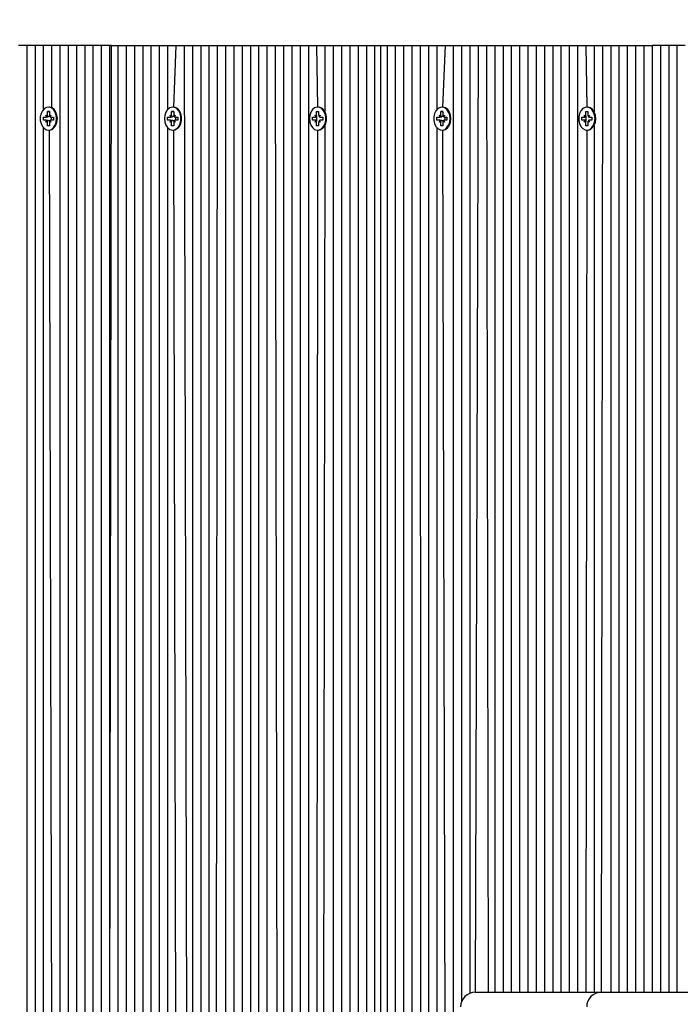
# Model space of a CAD drawing. Units: millimetres. Extents: x 3161 to 13430, y 1119 to 10606.
# Drawn here: x 5307 to 5532, y 7879 to 8216 of the extents above; entities that cross this region are included whole.
import ezdxf

# ---------------------------------------------------------------- set-up
doc = ezdxf.new("R2010")
doc.units = ezdxf.units.MM
doc.header["$LTSCALE"] = 70
doc.linetypes.add('SLD-Сплошная', pattern=[0])

msp = doc.modelspace()

# ---------------------------------------------------------------- linework, layer by layer
at = {"color": 7, "linetype": 'SLD-Сплошная', "lineweight": 25}
for p, q in [((5309.33, 8206.83), (5306.5, 8206.83)), ((5309.33, 8206.83), (5309.33, 7838.43)), ((5312.16, 8206.83), (5309.33, 8206.83)), ((5312.16, 8206.83), (5312.16, 7845.86)), ((5314.98, 8206.83), (5312.16, 8206.83)), ((5314.98, 8206.83), (5314.98, 8184.91)), ((5317.81, 8206.83), (5314.98, 8206.83)), ((5317.81, 8206.83), (5317.81, 8185.6)), ((5320.64, 8206.83), (5317.81, 8206.83)), ((5320.64, 8206.83), (5320.64, 7856.85)), ((5323.47, 8206.83), (5320.64, 8206.83)), ((5323.47, 8206.83), (5323.47, 7858.77)), ((5326.3, 8206.83), (5323.47, 8206.83)), ((5326.3, 8206.83), (5326.3, 7860.14)), ((5329.13, 8206.83), (5326.3, 8206.83)), ((5329.13, 8206.83), (5329.13, 7860.93)), ((5331.95, 8206.83), (5329.13, 8206.83)), ((5331.95, 8206.83), (5331.95, 7861.27)), ((5334.78, 8206.83), (5331.95, 8206.83)), ((5334.78, 8206.83), (5334.78, 7861.17)), ((5337.61, 8206.83), (5334.78, 8206.83)), ((5337.61, 8206.83), (5337.61, 7860.62)), ((5338.2, 8206.83), (5337.61, 7860.62)), ((5338.2, 8206.83), (5337.61, 8206.83)), ((5338.2, 8206.83), (5340.44, 8206.83)), ((5340.44, 8206.83), (5340.44, 7859.59)), ((5340.44, 8206.83), (5343.27, 8206.83)), ((5343.27, 8206.83), (5343.27, 7857.97)), ((5343.27, 8206.83), (5346.1, 8206.83)), ((5346.1, 8206.83), (5346.1, 7855.76)), ((5346.1, 8206.83), (5348.93, 8206.83)), ((5348.93, 8206.83), (5348.93, 7852.81)), ((5348.93, 8206.83), (5351.75, 8206.83)), ((5351.75, 8206.83), (5351.75, 7848.74)), ((5351.75, 8206.83), (5354.58, 8206.83)), ((5354.58, 8206.83), (5354.58, 7846.24)), ((5354.58, 8206.83), (5357.41, 8206.83)), ((5357.41, 8206.83), (5357.41, 8184.91)), ((5357.41, 8206.83), (5360.24, 8206.83)), ((5360.24, 8206.83), (5359.41, 8185.78)), ((5360.24, 8206.83), (5363.07, 8206.83)), ((5363.07, 8206.83), (5363.96, 7840.55)), ((5363.07, 8206.83), (5365.9, 8206.83)), ((5365.9, 8206.83), (5365.9, 7841.44)), ((5365.9, 8206.83), (5368.72, 8206.83)), ((5368.72, 8206.83), (5368.72, 7841.87)), ((5368.72, 8206.83), (5371.55, 8206.83)), ((5371.55, 8206.83), (5371.55, 7841.34)), ((5371.55, 8206.83), (5374.38, 8206.83)), ((5374.38, 8206.83), (5374, 7840)), ((5374.38, 8206.83), (5377.21, 8206.83)), ((5377.21, 8206.83), (5377.21, 7839.9)), ((5377.21, 8206.83), (5380.04, 8206.83)), ((5380.04, 8206.83), (5380.04, 7840.5)), ((5380.04, 8206.83), (5382.87, 8206.83)), ((5382.87, 8206.83), (5382.87, 7841.52)), ((5382.87, 8206.83), (5385.69, 8206.83)), ((5385.69, 8206.83), (5385.69, 7841.54)), ((5385.69, 8206.83), (5388.52, 8206.83)), ((5388.52, 8206.83), (5388.52, 7840.58)), ((5388.52, 8206.83), (5391.35, 8206.83)), ((5391.35, 8206.83), (5391.35, 7839.8)), ((5391.35, 8206.83), (5394.18, 8206.83)), ((5394.18, 8206.83), (5394.84, 7839.8)), ((5394.18, 8206.83), (5397.01, 8206.83)), ((5397.01, 8206.83), (5397.01, 7840.98)), ((5397.01, 8206.83), (5399.84, 8206.83)), ((5399.84, 8206.83), (5399.84, 7841.57)), ((5399.84, 8206.83), (5402.67, 8206.83)), ((5402.67, 8206.83), (5402.67, 7841.2)), ((5402.67, 8206.83), (5405.49, 8206.83)), ((5405.49, 8206.83), (5405.49, 7839.76)), ((5405.49, 8206.83), (5408.32, 8206.83)), ((5408.32, 8206.83), (5408.66, 8185.78)), ((5408.32, 8206.83), (5411.15, 8206.83)), ((5411.15, 8206.83), (5411.15, 8184.18)), ((5411.15, 8206.83), (5413.98, 8206.83)), ((5413.98, 8206.83), (5413.98, 7841.35)), ((5413.98, 8206.83), (5416.81, 8206.83)), ((5416.81, 8206.83), (5416.81, 7841.55)), ((5416.81, 8206.83), (5419.64, 8206.83)), ((5419.64, 8206.83), (5419.64, 7842.2)), ((5419.64, 8206.83), (5422.46, 8206.83)), ((5422.46, 8206.83), (5422.46, 7844.41)), ((5422.46, 8206.83), (5425.29, 8206.83)), ((5425.29, 8206.83), (5425.29, 7845.68)), ((5425.29, 8206.83), (5428.12, 8206.83)), ((5428.12, 8206.83), (5428.12, 7846.27)), ((5428.12, 8206.83), (5430.12, 8206.83)), ((5430.12, 8206.83), (5430.12, 7846.27)), ((5430.12, 8206.83), (5432.36, 8206.83)), ((5432.36, 8206.83), (5432.36, 7845.88)), ((5432.36, 8206.83), (5435.19, 8206.83)), ((5435.19, 8206.83), (5435.19, 7844.76)), ((5435.19, 8206.83), (5438.02, 8206.83)), ((5438.02, 8206.83), (5438.02, 7842.81)), ((5438.02, 8206.83), (5440.85, 8206.83)), ((5440.85, 8206.83), (5440.85, 7839.71)), ((5440.85, 8206.83), (5443.68, 8206.83)), ((5443.68, 8206.83), (5443.75, 7834.01)), ((5443.68, 8206.83), (5446.51, 8206.83)), ((5446.51, 8206.83), (5446.51, 7836.24)), ((5446.51, 8206.83), (5449.33, 8206.83)), ((5449.33, 8206.83), (5449.33, 8184.91)), ((5449.33, 8206.83), (5452.16, 8206.83)), ((5452.16, 8206.83), (5451.33, 8185.78)), ((5452.16, 8206.83), (5454.99, 8206.83)), ((5454.99, 8206.83), (5454.99, 7836)), ((5454.99, 8206.83), (5457.82, 8206.83)), ((5457.82, 8206.83), (5457.82, 7880.1)), ((5457.82, 8206.83), (5460.65, 8206.83)), ((5460.65, 8206.83), (5460.65, 7882.98)), ((5460.65, 8206.83), (5463.48, 8206.83)), ((5463.48, 8206.83), (5462.5, 7883.33)), ((5463.48, 8206.83), (5466.31, 8206.83)), ((5466.31, 8206.83), (5466.89, 7883.33)), ((5466.31, 8206.83), (5469.13, 8206.83)), ((5469.13, 8206.83), (5469.13, 7883.33)), ((5469.13, 8206.83), (5471.96, 8206.83)), ((5471.96, 8206.83), (5471.96, 7883.33)), ((5471.96, 8206.83), (5474.79, 8206.83)), ((5474.79, 8206.83), (5474.79, 7883.33)), ((5474.79, 8206.83), (5477.62, 8206.83)), ((5477.62, 8206.83), (5477.62, 7883.33)), ((5477.62, 8206.83), (5480.45, 8206.83)), ((5480.45, 8206.83), (5480.45, 7883.33)), ((5480.45, 8206.83), (5483.28, 8206.83)), ((5483.28, 8206.83), (5483.28, 7883.33)), ((5483.28, 8206.83), (5486.1, 8206.83)), ((5486.1, 8206.83), (5486.1, 7883.33)), ((5486.1, 8206.83), (5488.93, 8206.83)), ((5488.93, 8206.83), (5488.93, 7883.33)), ((5488.93, 8206.83), (5491.76, 8206.83)), ((5491.76, 8206.83), (5491.76, 7883.33)), ((5491.76, 8206.83), (5494.59, 8206.83)), ((5494.59, 8206.83), (5494.59, 7883.33)), ((5494.59, 8206.83), (5497.42, 8206.83)), ((5497.42, 8206.83), (5497.42, 7883.33)), ((5497.42, 8206.83), (5500.25, 8206.83)), ((5500.25, 8206.83), (5500.58, 8185.78)), ((5500.25, 8206.83), (5503.07, 8206.83)), ((5503.07, 8206.83), (5503.07, 8184.18)), ((5503.07, 8206.83), (5505.9, 8206.83)), ((5505.9, 8206.83), (5505.53, 7883.33)), ((5505.9, 8206.83), (5508.73, 8206.83)), ((5508.73, 8206.83), (5508.73, 7883.33)), ((5508.73, 8206.83), (5511.56, 8206.83)), ((5511.56, 8206.83), (5511.56, 7883.33)), ((5511.56, 8206.83), (5514.39, 8206.83)), ((5514.39, 8206.83), (5514.39, 7883.33)), ((5514.39, 8206.83), (5517.22, 8206.83)), ((5517.22, 8206.83), (5517.22, 7883.33)), ((5517.22, 8206.83), (5520.05, 8206.83)), ((5520.05, 8206.83), (5520.05, 7883.33)), ((5520.05, 8206.83), (5522.87, 8206.83)), ((5522.87, 8206.83), (5522.87, 7883.33)), ((5525.7, 8206.83), (5522.87, 8206.83)), ((5525.7, 8206.83), (5525.7, 7883.33)), ((5528.53, 8206.83), (5525.7, 8206.83)), ((5528.53, 8206.83), (5528.53, 7883.33)), ((5531.36, 8206.83), (5528.53, 8206.83)), ((5531.36, 8206.83), (5531.36, 7883.33)), ((5534.19, 8206.83), (5531.36, 8206.83)), ((5316.98, 8185.78), (5316.98, 8185.78)), ((5359.41, 8185.78), (5359.41, 8185.78)), ((5408.91, 8185.78), (5408.66, 8185.78)), ((5451.33, 8185.78), (5451.33, 8185.78)), ((5500.83, 8185.78), (5500.58, 8185.78)), ((5315, 8182.33), (5315.87, 8182.33)), ((5315, 8181.33), (5315, 8182.33)), ((5315.87, 8183.06), (5316.31, 8182.69)), ((5316.13, 8182.43), (5315.87, 8183.06)), ((5316.13, 8182.43), (5315.87, 8182.33)), ((5316.38, 8184.28), (5317.09, 8184.28)), ((5316.38, 8183.06), (5316.38, 8184.28)), ((5317.09, 8184.28), (5316.38, 8184.28)), ((5317.09, 8184.28), (5317.09, 8183.06)), ((5317.16, 8182.69), (5317.6, 8183.06)), ((5317.6, 8183.06), (5317.35, 8182.43)), ((5317.6, 8182.33), (5317.81, 8181.33)), ((5317.6, 8182.33), (5318.47, 8182.33)), ((5318.47, 8182.33), (5318.47, 8181.33)), ((5357.43, 8182.33), (5358.3, 8182.33)), ((5357.43, 8181.33), (5357.43, 8182.33)), ((5358.3, 8183.06), (5358.74, 8182.69)), ((5358.55, 8182.43), (5358.3, 8183.06)), ((5358.55, 8182.43), (5358.3, 8182.33)), ((5358.81, 8184.28), (5359.52, 8184.28)), ((5358.81, 8183.06), (5358.81, 8184.28)), ((5359.52, 8184.28), (5358.81, 8184.28)), ((5359.52, 8184.28), (5359.52, 8183.06)), ((5359.59, 8182.69), (5360.03, 8183.06)), ((5360.03, 8183.06), (5359.77, 8182.43)), ((5360.03, 8182.33), (5360.24, 8181.33)), ((5360.03, 8182.33), (5360.9, 8182.33)), ((5360.9, 8182.33), (5360.9, 8181.33)), ((5406.93, 8182.33), (5407.79, 8182.33)), ((5406.93, 8181.33), (5406.93, 8182.33)), ((5407.79, 8183.06), (5408.24, 8182.69)), ((5408.05, 8182.43), (5407.79, 8183.06)), ((5408.32, 8182.33), (5407.79, 8182.33)), ((5408.31, 8184.28), (5409.01, 8184.28)), ((5408.31, 8183.06), (5408.31, 8184.28)), ((5408.31, 8184.28), (5408.31, 8184.28)), ((5408.32, 8182.33), (5408.32, 8181.33)), ((5409.01, 8184.28), (5409.01, 8183.06)), ((5409.08, 8182.69), (5409.53, 8183.06)), ((5409.53, 8183.06), (5409.27, 8182.43)), ((5409.53, 8182.33), (5410.39, 8182.33)), ((5410.39, 8182.33), (5410.39, 8181.33)), ((5449.35, 8182.33), (5450.22, 8182.33)), ((5449.35, 8181.33), (5449.35, 8182.33)), ((5450.22, 8183.06), (5450.66, 8182.69)), ((5450.48, 8182.43), (5450.22, 8183.06)), ((5450.48, 8182.43), (5450.22, 8182.33)), ((5450.73, 8184.28), (5451.44, 8184.28)), ((5450.73, 8183.06), (5450.73, 8184.28)), ((5451.44, 8184.28), (5450.73, 8184.28)), ((5451.44, 8184.28), (5451.44, 8183.06)), ((5451.51, 8182.69), (5451.95, 8183.06)), ((5451.95, 8183.06), (5451.7, 8182.43)), ((5451.95, 8182.33), (5452.16, 8181.33)), ((5451.95, 8182.33), (5452.82, 8182.33)), ((5452.82, 8182.33), (5452.82, 8181.33)), ((5498.85, 8182.33), (5499.72, 8182.33)), ((5498.85, 8181.33), (5498.85, 8182.33)), ((5499.72, 8183.06), (5500.16, 8182.69)), ((5499.97, 8182.43), (5499.72, 8183.06)), ((5500.25, 8182.33), (5499.72, 8182.33)), ((5500.23, 8184.28), (5500.94, 8184.28)), ((5500.23, 8183.06), (5500.23, 8184.28)), ((5500.23, 8184.28), (5500.23, 8184.28)), ((5500.25, 8182.33), (5500.25, 8181.33)), ((5500.94, 8184.28), (5500.94, 8183.06)), ((5501.01, 8182.69), (5501.45, 8183.06)), ((5501.45, 8183.06), (5501.19, 8182.43)), ((5501.45, 8182.33), (5502.32, 8182.33)), ((5502.32, 8182.33), (5502.32, 8181.33)), ((5314.98, 8178.75), (5314.98, 7850.73)), ((5315.87, 8181.33), (5315, 8181.33)), ((5316.13, 8181.23), (5315.87, 8181.33)), ((5315.87, 8180.61), (5316.13, 8181.23)), ((5316.31, 8180.97), (5315.87, 8180.61)), ((5316.38, 8179.38), (5316.38, 8180.61)), ((5317.09, 8179.38), (5316.38, 8179.38)), ((5317.09, 8179.38), (5316.38, 8179.38)), ((5317.09, 8180.61), (5317.09, 8179.38)), ((5317.6, 8180.61), (5317.16, 8180.97)), ((5317.35, 8181.23), (5317.6, 8180.61)), ((5318.47, 8181.33), (5317.6, 8181.33)), ((5357.41, 8178.75), (5357.41, 7844.37)), ((5358.3, 8181.33), (5357.43, 8181.33)), ((5358.55, 8181.23), (5358.3, 8181.33)), ((5358.3, 8180.61), (5358.55, 8181.23)), ((5358.74, 8180.97), (5358.3, 8180.61)), ((5358.81, 8179.38), (5358.81, 8180.61)), ((5359.52, 8179.38), (5358.81, 8179.38)), ((5359.52, 8179.38), (5358.81, 8179.38)), ((5359.52, 8180.61), (5359.52, 8179.38)), ((5360.03, 8180.61), (5359.59, 8180.97)), ((5359.77, 8181.23), (5360.03, 8180.61)), ((5360.9, 8181.33), (5360.03, 8181.33)), ((5407.79, 8181.33), (5406.93, 8181.33)), ((5408.32, 8181.33), (5407.79, 8181.33)), ((5407.79, 8180.61), (5408.05, 8181.23)), ((5408.24, 8180.97), (5407.79, 8180.61)), ((5408.31, 8179.38), (5408.31, 8180.61)), ((5409.01, 8179.38), (5408.31, 8179.38)), ((5408.31, 8179.38), (5408.31, 8179.38)), ((5409.01, 8180.61), (5409.01, 8179.38)), ((5409.53, 8180.61), (5409.08, 8180.97)), ((5409.27, 8181.23), (5409.53, 8180.61)), ((5410.39, 8181.33), (5409.53, 8181.33)), ((5411.15, 8179.48), (5410.63, 7839.8)), ((5449.33, 8178.75), (5449.33, 7837.22)), ((5450.22, 8181.33), (5449.35, 8181.33)), ((5450.48, 8181.23), (5450.22, 8181.33)), ((5450.22, 8180.61), (5450.48, 8181.23)), ((5450.66, 8180.97), (5450.22, 8180.61)), ((5450.73, 8179.38), (5450.73, 8180.61)), ((5451.44, 8179.38), (5450.73, 8179.38)), ((5451.44, 8179.38), (5450.73, 8179.38)), ((5451.44, 8180.61), (5451.44, 8179.38)), ((5451.95, 8180.61), (5451.51, 8180.97)), ((5451.7, 8181.23), (5451.95, 8180.61)), ((5452.82, 8181.33), (5451.95, 8181.33)), ((5499.72, 8181.33), (5498.85, 8181.33)), ((5500.25, 8181.33), (5499.72, 8181.33)), ((5499.72, 8180.61), (5499.97, 8181.23)), ((5500.16, 8180.97), (5499.72, 8180.61)), ((5500.23, 8179.38), (5500.23, 8180.61)), ((5500.94, 8179.38), (5500.23, 8179.38)), ((5500.23, 8179.38), (5500.23, 8179.38)), ((5500.94, 8180.61), (5500.94, 8179.38)), ((5501.45, 8180.61), (5501.01, 8180.97)), ((5501.19, 8181.23), (5501.45, 8180.61)), ((5502.32, 8181.33), (5501.45, 8181.33)), ((5503.07, 8179.48), (5503.07, 7883.33)), ((5316.98, 8177.88), (5316.98, 8177.88)), ((5316.98, 8177.88), (5317.81, 7854.28)), ((5359.41, 8177.88), (5359.41, 8177.88)), ((5359.41, 8177.88), (5360.24, 7841.49)), ((5408.66, 8177.88), (5408.32, 7839.8)), ((5408.66, 8177.88), (5408.91, 8177.88)), ((5451.33, 8177.88), (5451.33, 8177.88)), ((5451.33, 8177.88), (5452.16, 7837.15)), ((5500.58, 8177.88), (5500.25, 7883.33)), ((5500.58, 8177.88), (5500.83, 8177.88)), ((5462.5, 7883.33), (5466.89, 7883.33)), ((5466.89, 7883.33), (5505.53, 7883.33)), ((5505.53, 7883.33), (5548.21, 7883.33))]:
    msp.add_line(p, q, dxfattribs=at)
at = {"color": 7, "linetype": 'SLD-Сплошная', "lineweight": 25, "flags": 128}
for points in [[(5319.53, 8181.83), (5319.41, 8182.99), (5319.04, 8184.06), (5318.48, 8184.92), (5317.76, 8185.51), (5316.95, 8185.77), (5316.12, 8185.68), (5315.34, 8185.25), (5314.69, 8184.52), (5314.22, 8183.54), (5313.97, 8182.42), (5313.97, 8181.24), (5314.22, 8180.12), (5314.69, 8179.14), (5315.34, 8178.41), (5316.12, 8177.98), (5316.95, 8177.89), (5317.76, 8178.15), (5318.48, 8178.74), (5319.04, 8179.61), (5319.41, 8180.67), (5319.53, 8181.83)], [(5319.78, 8181.83), (5319.65, 8182.99), (5319.29, 8184.06), (5318.73, 8184.92), (5318, 8185.51), (5317.19, 8185.77), (5316.98, 8185.78)], [(5356.37, 8181.83), (5356.49, 8180.67), (5356.86, 8179.61), (5357.42, 8178.74), (5358.14, 8178.15), (5358.95, 8177.89), (5359.78, 8177.98), (5360.56, 8178.41), (5361.21, 8179.14), (5361.68, 8180.12), (5361.93, 8181.24), (5361.93, 8182.42), (5361.68, 8183.54), (5361.21, 8184.52), (5360.56, 8185.25), (5359.78, 8185.68), (5358.95, 8185.77), (5358.14, 8185.51), (5357.42, 8184.92), (5356.86, 8184.06), (5356.49, 8182.99), (5356.37, 8181.83)], [(5359.41, 8177.88), (5360.03, 8177.98), (5360.81, 8178.41), (5361.46, 8179.14), (5361.93, 8180.12), (5362.17, 8181.24), (5362.17, 8182.42), (5361.93, 8183.54), (5361.46, 8184.52), (5360.81, 8185.25), (5360.03, 8185.68), (5359.41, 8185.78)], [(5405.87, 8181.83), (5405.99, 8180.67), (5406.35, 8179.61), (5406.92, 8178.74), (5407.64, 8178.15), (5408.45, 8177.89), (5409.28, 8177.98), (5410.06, 8178.41), (5410.71, 8179.14), (5411.18, 8180.12), (5411.42, 8181.24), (5411.42, 8182.42), (5411.18, 8183.54), (5410.71, 8184.52), (5410.06, 8185.25), (5409.28, 8185.68), (5408.45, 8185.77), (5407.64, 8185.51), (5406.92, 8184.92), (5406.35, 8184.06), (5405.99, 8182.99), (5405.87, 8181.83)], [(5408.91, 8177.88), (5409.53, 8177.98), (5410.3, 8178.41), (5410.96, 8179.14), (5411.42, 8180.12), (5411.67, 8181.24), (5411.67, 8182.42), (5411.42, 8183.54), (5410.96, 8184.52), (5410.3, 8185.25), (5409.53, 8185.68), (5408.91, 8185.78)], [(5453.88, 8181.83), (5453.76, 8182.99), (5453.39, 8184.06), (5452.83, 8184.92), (5452.11, 8185.51), (5451.3, 8185.77), (5450.47, 8185.68), (5449.69, 8185.25), (5449.04, 8184.52), (5448.57, 8183.54), (5448.33, 8182.42), (5448.33, 8181.24), (5448.57, 8180.12), (5449.04, 8179.14), (5449.69, 8178.41), (5450.47, 8177.98), (5451.3, 8177.89), (5452.11, 8178.15), (5452.83, 8178.74), (5453.39, 8179.61), (5453.76, 8180.67), (5453.88, 8181.83)], [(5454.13, 8181.83), (5454, 8182.99), (5453.64, 8184.06), (5453.08, 8184.92), (5452.35, 8185.51), (5451.54, 8185.77), (5451.33, 8185.78)], [(5503.38, 8181.83), (5503.25, 8182.99), (5502.89, 8184.06), (5502.33, 8184.92), (5501.6, 8185.51), (5500.79, 8185.77), (5499.96, 8185.68), (5499.19, 8185.25), (5498.54, 8184.52), (5498.07, 8183.54), (5497.82, 8182.42), (5497.82, 8181.24), (5498.07, 8180.12), (5498.54, 8179.14), (5499.19, 8178.41), (5499.96, 8177.98), (5500.79, 8177.89), (5501.6, 8178.15), (5502.33, 8178.74), (5502.89, 8179.61), (5503.25, 8180.67), (5503.38, 8181.83)], [(5503.63, 8181.83), (5503.5, 8182.99), (5503.14, 8184.06), (5502.57, 8184.92), (5501.85, 8185.51), (5501.04, 8185.77), (5500.83, 8185.78)], [(5316.98, 8177.88), (5317.19, 8177.89), (5318, 8178.15), (5318.73, 8178.74), (5319.29, 8179.61), (5319.65, 8180.67), (5319.78, 8181.83)], [(5451.33, 8177.88), (5451.54, 8177.89), (5452.35, 8178.15), (5453.08, 8178.74), (5453.64, 8179.61), (5454, 8180.67), (5454.13, 8181.83)], [(5500.83, 8177.88), (5501.04, 8177.89), (5501.85, 8178.15), (5502.57, 8178.74), (5503.14, 8179.61), (5503.5, 8180.67), (5503.63, 8181.83)]]:
    msp.add_lwpolyline(points, dxfattribs=at)
at = {"color": 251, "linetype": 'SLD-Сплошная', "true_color": 0x636466}
msp.add_arc((7323.67, 7955.83), 2650, 326.74941, 138.64254, dxfattribs=at)
at = {"color": 7, "linetype": 'SLD-Сплошная', "lineweight": 25}
for centre, radius, start, end in [((5315.86, 8182.74), 0.405, 270.9835, 310.5236), ((5315.42, 8183.05), 0.965, 338.2508, 0.292), ((5318.06, 8183.05), 0.965, 179.708, 201.7492), ((5317.61, 8182.74), 0.405, 229.4764, 269.0165), ((5358.29, 8182.74), 0.405, 270.9835, 310.5236), ((5357.84, 8183.05), 0.965, 338.2508, 0.292), ((5360.48, 8183.05), 0.965, 179.708, 201.7492), ((5360.04, 8182.74), 0.405, 229.4764, 269.0165), ((5407.79, 8182.74), 0.405, 270.9835, 310.5236), ((5407.34, 8183.05), 0.965, 338.2508, 0.292), ((5409.98, 8183.05), 0.965, 179.708, 201.7492), ((5409.53, 8182.74), 0.405, 229.4764, 269.0165), ((5450.21, 8182.74), 0.405, 270.9835, 310.5236), ((5449.77, 8183.05), 0.965, 338.2508, 0.292), ((5452.41, 8183.05), 0.965, 179.708, 201.7492), ((5451.96, 8182.74), 0.405, 229.4764, 269.0165), ((5499.71, 8182.74), 0.405, 270.9835, 310.5236), ((5499.27, 8183.05), 0.965, 338.2508, 0.292), ((5501.9, 8183.05), 0.965, 179.708, 201.7492), ((5501.46, 8182.74), 0.405, 229.4764, 269.0165), ((5315.86, 8180.93), 0.405, 49.4764, 89.0165), ((5315.42, 8180.61), 0.965, 359.708, 21.7492), ((5318.06, 8180.61), 0.965, 158.2508, 180.292), ((5317.61, 8180.93), 0.405, 90.9835, 130.5236), ((5358.29, 8180.93), 0.405, 49.4764, 89.0165), ((5357.84, 8180.61), 0.965, 359.708, 21.7492), ((5360.48, 8180.61), 0.965, 158.2508, 180.292), ((5360.04, 8180.93), 0.405, 90.9835, 130.5236), ((5407.79, 8180.93), 0.405, 49.4764, 89.0165), ((5407.34, 8180.61), 0.965, 359.708, 21.7492), ((5409.98, 8180.61), 0.965, 158.2508, 180.292), ((5409.53, 8180.93), 0.405, 90.9835, 130.5236), ((5450.21, 8180.93), 0.405, 49.4764, 89.0165), ((5449.77, 8180.61), 0.965, 359.708, 21.7492), ((5452.41, 8180.61), 0.965, 158.2508, 180.292), ((5451.96, 8180.93), 0.405, 90.9835, 130.5236), ((5499.71, 8180.93), 0.405, 49.4764, 89.0165), ((5499.27, 8180.61), 0.965, 359.708, 21.7492), ((5501.9, 8180.61), 0.965, 158.2508, 180.292), ((5501.46, 8180.93), 0.405, 90.9835, 130.5236), ((5462.5, 7878.33), 5, 90, 180), ((5505.53, 7878.33), 5, 90, 180)]:
    msp.add_arc(centre, radius, start, end, dxfattribs=at)
for centre, major_axis, ratio, start_param, end_param in [((5315.87, 8183.06), (6.31, 0.34), 0.101483, 4.747558, 4.837503), ((5315.87, 8183.06), (5.62, -0.66), 0.054723, 4.797849, 4.995738), ((5317.6, 8183.06), (6.13, -0.6), 0.065742, 4.646385, 4.692799), ((5358.3, 8183.06), (6.31, 0.34), 0.101483, 4.747558, 4.837503), ((5358.3, 8183.06), (5.62, -0.66), 0.054723, 4.797849, 4.995738), ((5360.03, 8183.06), (6.13, -0.6), 0.065742, 4.646385, 4.692799), ((5407.79, 8183.06), (6.31, 0.34), 0.101483, 4.747558, 4.811233), ((5407.79, 8183.06), (5.62, -0.66), 0.054723, 4.797849, 4.851908), ((5409.53, 8183.06), (6.13, -0.6), 0.065742, 4.646385, 4.692799), ((5450.22, 8183.06), (6.31, 0.34), 0.101483, 4.747558, 4.837503), ((5450.22, 8183.06), (5.62, -0.66), 0.054723, 4.797849, 4.995738), ((5451.95, 8183.06), (6.13, -0.6), 0.065742, 4.646385, 4.691758), ((5499.72, 8183.06), (6.31, 0.34), 0.101483, 4.747558, 4.811233), ((5499.72, 8183.06), (5.62, -0.66), 0.054723, 4.797849, 4.851908), ((5501.45, 8183.06), (6.13, -0.6), 0.065742, 4.646385, 4.691758), ((5315.87, 8180.61), (6.31, -0.34), 0.101483, 1.445683, 1.535628), ((5315.87, 8180.61), (5.62, 0.66), 0.054723, 1.287448, 1.485336), ((5317.6, 8180.61), (6.13, 0.6), 0.065742, 1.590386, 1.636801), ((5358.3, 8180.61), (6.31, -0.34), 0.101483, 1.445683, 1.535628), ((5358.3, 8180.61), (5.62, 0.66), 0.054723, 1.287448, 1.485336), ((5360.03, 8180.61), (6.13, 0.6), 0.065742, 1.591211, 1.636801), ((5407.79, 8180.61), (6.31, -0.34), 0.101483, 1.471952, 1.535628), ((5407.79, 8180.61), (5.62, 0.66), 0.054723, 1.431277, 1.485336), ((5409.53, 8180.61), (6.13, 0.6), 0.065742, 1.590386, 1.636801), ((5450.22, 8180.61), (6.31, -0.34), 0.101483, 1.445683, 1.535628), ((5450.22, 8180.61), (5.62, 0.66), 0.054723, 1.287448, 1.485336), ((5451.95, 8180.61), (6.13, 0.6), 0.065742, 1.590386, 1.636801), ((5499.72, 8180.61), (6.31, -0.34), 0.101483, 1.471952, 1.535628), ((5499.72, 8180.61), (5.62, 0.66), 0.054723, 1.431277, 1.485336), ((5501.45, 8180.61), (6.13, 0.6), 0.065742, 1.591211, 1.636801)]:
    msp.add_ellipse(centre, major_axis=major_axis, ratio=ratio, start_param=start_param, end_param=end_param, dxfattribs=at)

doc.saveas('drawing.dxf')
